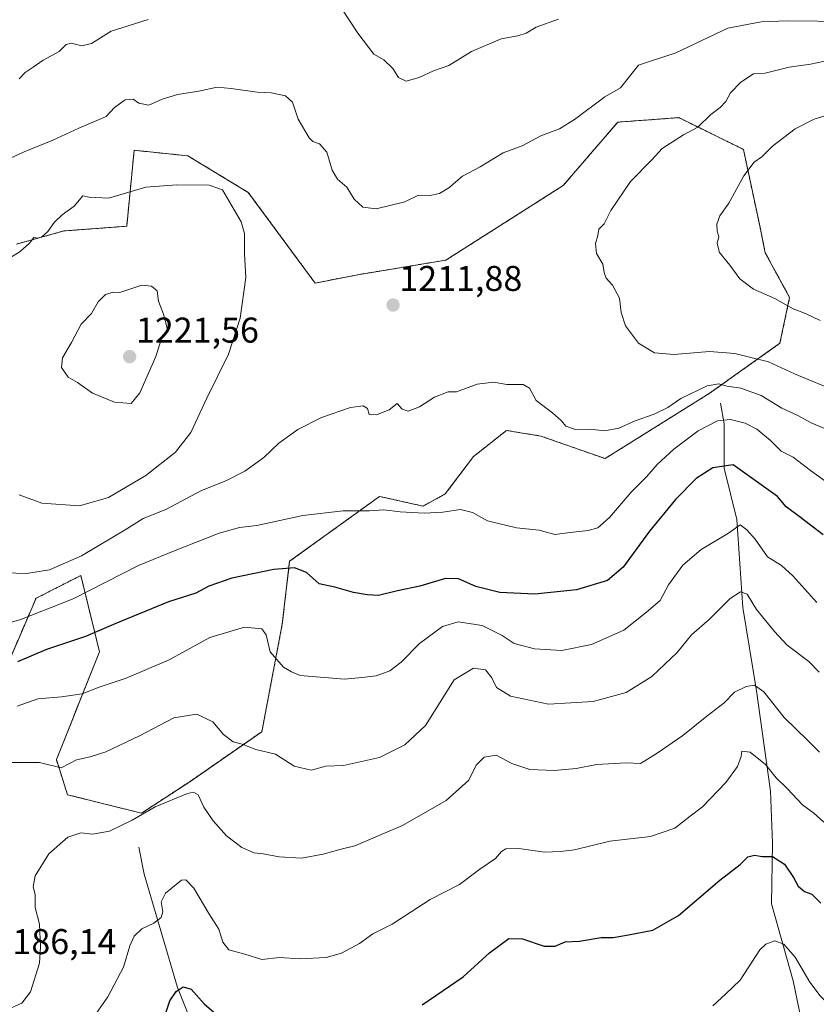
# Model space of a CAD drawing. Units: metres. Extents: x 648184 to 651642, y 4739279 to 4741666.
# Drawn here: x 650110 to 650333, y 4740600 to 4740875 of the extents above; entities that cross this region are included whole.
import ezdxf
from ezdxf.enums import TextEntityAlignment as Align

# ---------------------------------------------------------------- set-up
doc = ezdxf.new("R2010")
doc.units = ezdxf.units.M
doc.header["$MEASUREMENT"] = 0
doc.linetypes.add('TRAZOS', pattern=[0.75, 0.5, -0.25])
for name, color, linetype, lineweight in [('Arbolado forestal', 92, 'TRAZOS', 0), ('Arbolado forestal CxS', 92, 'Continuous', 0), ('Carátula', 7, 'Continuous', 5), ('Corriente natural lineal', 142, 'Continuous', 13), ('Curva de nivel maestra', 36, 'Continuous', 30), ('Curva de nivel normal', 36, 'Continuous', 0), ('Matorral', 135, 'Continuous', 0), ('Matorral CxS', 135, 'Continuous', 0), ('Punto de cota en terreno', 7, 'Continuous', 0), ('Rótulo de punto de cota en terreno', 19, 'Continuous', 0)]:
    doc.layers.add(name, color=color, linetype=linetype, lineweight=lineweight)
doc.styles.add('Arial', font='txt', dxfattribs={"height": 0.2})

# ---------------------------------------------------------------- blocks, each defined once
blk = doc.blocks.new('*U153')
at = {"layer": 'Matorral CxS', "color": 135, "linetype": 'Continuous', "lineweight": 0}
blk.add_polyline3d([(650109.34, 4740812.53, 1214.64), (650122.54, 4740816.19, 1215.87), (650140.18, 4740817.52, 1216.83), (650142.26, 4740838.79, 1212.44), (650157.3, 4740837.23, 1213.65), (650174.24, 4740826.98, 1214.02), (650192.96, 4740801.61, 1212.22), (650204.94, 4740803.95, 1211.82), (650229.57, 4740808.03, 1211.9), (650262.48, 4740828.94, 1212.82), (650277.71, 4740846.66, 1211.82), (650294.82, 4740847.92, 1213.5), (650312.93, 4740839.05, 1218.55), (650317.52, 4740817.61, 1221.91), (650319.07, 4740810.04, 1221.59), (650325.88, 4740797.57, 1220.31), (650323.17, 4740784.76, 1216.85), (650303.35, 4740770.69, 1208.4), (650274.16, 4740752.46, 1208.28), (650256.14, 4740758.79, 1208.81), (650246.55, 4740760.35, 1208.32), (650237.29, 4740753.01, 1207.18), (650229.41, 4740742.56, 1205.93), (650223.18, 4740739.15, 1205.29), (650211.02, 4740741.88, 1205.72), (650185.81, 4740723.73, 1200.74), (650183.74, 4740706.09, 1196.09), (650178.03, 4740676, 1190.79), (650157.81, 4740662, 1185.68), (650144.32, 4740653.18, 1184.92), (650123.58, 4740658.36, 1187.52), (650120.47, 4740668.22, 1190.12), (650132.56, 4740698.33, 1198.12), (650127.33, 4740719.75, 1207.39), (650114.77, 4740713.35, 1206.85), (650103.72, 4740687.74, 1197.23)], dxfattribs=at)
blk = doc.blocks.new('5PATER')
at = {"layer": 'Carátula', "linetype": 'Continuous', "lineweight": 5}
h = blk.add_hatch(color=250, dxfattribs=at)
edge = h.paths.add_edge_path()
edge.add_ellipse((0, 0.01), major_axis=(-1.33, -1.34), ratio=0.999422, start_angle=0, end_angle=360)

msp = doc.modelspace()

# ---------------------------------------------------------------- linework, layer by layer
at = {"layer": 'Arbolado forestal', "color": 92, "linetype": 'TRAZOS', "lineweight": 0}
msp.add_polyline3d([(650109.34, 4740812.53, 1214.64), (650122.54, 4740816.19, 1215.87), (650140.18, 4740817.52, 1216.83), (650142.26, 4740838.79, 1212.44), (650157.3, 4740837.23, 1213.65), (650174.24, 4740826.98, 1214.02), (650192.96, 4740801.61, 1212.22), (650204.94, 4740803.95, 1211.82), (650229.57, 4740808.03, 1211.9), (650262.48, 4740828.94, 1212.82), (650277.71, 4740846.66, 1211.82), (650294.82, 4740847.92, 1213.5), (650312.93, 4740839.05, 1218.55), (650317.52, 4740817.61, 1221.91), (650319.07, 4740810.04, 1221.59), (650325.88, 4740797.57, 1220.31), (650323.17, 4740784.76, 1216.85), (650303.35, 4740770.69, 1208.4), (650274.16, 4740752.46, 1208.28), (650256.14, 4740758.79, 1208.81), (650246.55, 4740760.35, 1208.32), (650237.29, 4740753.02, 1207.18), (650229.41, 4740742.56, 1205.93), (650223.18, 4740739.15, 1205.29), (650211.01, 4740741.88, 1205.72), (650185.81, 4740723.73, 1200.74), (650183.74, 4740706.09, 1196.09), (650178.03, 4740676, 1190.79), (650157.81, 4740662, 1185.68), (650144.32, 4740653.18, 1184.92), (650123.58, 4740658.37, 1187.52), (650120.47, 4740668.22, 1190.12), (650132.56, 4740698.33, 1198.12), (650127.33, 4740719.75, 1207.39), (650114.77, 4740713.35, 1206.85), (650103.72, 4740687.74, 1197.23)], dxfattribs=at)
at = {"layer": 'Arbolado forestal CxS', "color": 92, "linetype": 'Continuous', "lineweight": 0}
msp.add_polyline3d([(650103.72, 4740687.74, 1197.23), (650114.77, 4740713.35, 1206.85), (650127.33, 4740719.75, 1207.39), (650132.56, 4740698.33, 1198.12), (650120.47, 4740668.22, 1190.12), (650123.58, 4740658.36, 1187.52), (650144.32, 4740653.18, 1184.92), (650157.81, 4740662, 1185.68), (650178.03, 4740676, 1190.79), (650183.74, 4740706.09, 1196.09), (650185.81, 4740723.73, 1200.74), (650211.02, 4740741.88, 1205.72), (650223.18, 4740739.15, 1205.29), (650229.41, 4740742.56, 1205.93), (650237.29, 4740753.01, 1207.18), (650246.55, 4740760.35, 1208.32), (650256.14, 4740758.79, 1208.81), (650274.16, 4740752.46, 1208.28), (650303.35, 4740770.69, 1208.4), (650323.17, 4740784.76, 1216.85), (650325.88, 4740797.57, 1220.31), (650319.07, 4740810.04, 1221.59), (650317.52, 4740817.61, 1221.91), (650312.93, 4740839.05, 1218.55), (650294.82, 4740847.92, 1213.5), (650277.71, 4740846.66, 1211.82), (650262.48, 4740828.94, 1212.82), (650229.57, 4740808.03, 1211.9), (650204.94, 4740803.95, 1211.82), (650192.96, 4740801.61, 1212.22), (650174.24, 4740826.98, 1214.02), (650157.3, 4740837.23, 1213.65), (650142.26, 4740838.79, 1212.44), (650140.18, 4740817.52, 1216.83), (650122.54, 4740816.19, 1215.87), (650109.34, 4740812.53, 1214.64)], dxfattribs=at)
at = {"layer": 'Corriente natural lineal', "color": 142, "linetype": 'Continuous', "lineweight": 13}
for points in [[(650306.53, 4740767.99, 1206.74), (650307.55, 4740762.19, 1204.54), (650307.56, 4740749.77, 1199.69), (650311.06, 4740735.38, 1195.56), (650312.74, 4740710.77, 1189.38), (650316.63, 4740687.48, 1184.7), (650320.52, 4740659.37, 1178.84), (650321.09, 4740644.77, 1175.46), (650320.78, 4740627.82, 1173.01), (650326.84, 4740606.29, 1168.55), (650331.85, 4740582.39, 1165.98), (650330.81, 4740561.38, 1163.28), (650320.95, 4740536.96, 1157.51), (650304.48, 4740514.1, 1148.92), (650298.25, 4740503.42, 1145.63), (650274.94, 4740458.59, 1136.73), (650268.2, 4740441.58, 1131.72), (650260.42, 4740426.44, 1125.58), (650249.86, 4740411.86, 1121.52), (650239.65, 4740400.72, 1116.39), (650225.94, 4740391.39, 1111.02), (650210.88, 4740378.37, 1106.13)], [(650143.61, 4740643.71, 1183.29), (650145.04, 4740636.14, 1182.04), (650154.36, 4740604.35, 1175.11), (650163.04, 4740582.66, 1171.15), (650170.09, 4740567.02, 1169.24), (650176.15, 4740544.14, 1164.48), (650178.54, 4740532.29, 1160.6), (650180.01, 4740508.37, 1149.66), (650180.17, 4740496.07, 1145.15), (650182.1, 4740485.1, 1142.66), (650184.44, 4740474.22, 1139.93), (650181.73, 4740466.24, 1135.19), (650178.37, 4740458, 1130.84), (650177.86, 4740423.92, 1119.59), (650184.91, 4740405.22, 1115.02), (650200.26, 4740389.91, 1109.92), (650210.88, 4740378.37, 1106.13)]]:
    msp.add_polyline3d(points, dxfattribs=at)
at = {"layer": 'Curva de nivel maestra', "color": 36, "linetype": 'Continuous', "lineweight": 30}
for points in [[(650335.26, 4740731.14, 1200), (650328.57, 4740736.3, 1200), (650324.87, 4740738.92, 1200), (650322.47, 4740741.82, 1200), (650310.07, 4740750.75, 1200), (650304.4, 4740749.88, 1200), (650299.74, 4740746.9, 1200), (650293.87, 4740741, 1200), (650286.62, 4740732.11, 1200), (650279.22, 4740722.03, 1200), (650274.86, 4740718.32, 1200), (650266.18, 4740715.74, 1200), (650254.52, 4740714.52, 1200), (650244.72, 4740714.98, 1200), (650238.01, 4740716.69, 1200), (650233.13, 4740718.81, 1200), (650229.52, 4740718.87, 1200), (650222.31, 4740716.79, 1200), (650216.04, 4740715.4, 1200), (650210.71, 4740714.1, 1200), (650207.57, 4740714.35, 1200), (650203.74, 4740714.94, 1200), (650198.52, 4740716.49, 1200), (650194.11, 4740717.45, 1200), (650190.58, 4740720.58, 1200), (650187.22, 4740721.89, 1200), (650181.4, 4740721.45, 1200), (650169.58, 4740718.96, 1200), (650163.16, 4740716.74, 1200), (650159.54, 4740714.8, 1200), (650151.86, 4740712.35, 1200), (650137.15, 4740706.27, 1200), (650128.63, 4740702.62, 1200), (650117.72, 4740699.04, 1200), (650109.62, 4740695.6, 1200)], [(650222.94, 4740599.55, 1175), (650234.45, 4740607.34, 1175), (650241.83, 4740614.06, 1175), (650247.18, 4740618.08, 1175), (650251.01, 4740618.06, 1175), (650257.08, 4740615.98, 1175), (650260.2, 4740616, 1175), (650262.96, 4740617.16, 1175), (650267.04, 4740617.4, 1175), (650273.12, 4740618.36, 1175), (650276.41, 4740618.36, 1175), (650280.74, 4740619.17, 1175), (650287.57, 4740620.4, 1175), (650294.74, 4740624.59, 1175), (650306.3, 4740634.48, 1175), (650311.98, 4740638.79, 1175), (650314.13, 4740640.95, 1175), (650316.07, 4740641.43, 1175), (650318.22, 4740641.06, 1175), (650321.08, 4740641.11, 1175), (650324.41, 4740638.89, 1175), (650327.01, 4740635.16, 1175), (650328.24, 4740632.77, 1175), (650330.06, 4740631.3, 1175), (650332.11, 4740630.53, 1175), (650334.64, 4740628.01, 1175)], [(650151.06, 4740597.06, 1175), (650152.25, 4740600.7, 1175), (650154.07, 4740603.26, 1175), (650155.95, 4740604.55, 1175), (650158.25, 4740603.91, 1175), (650161.84, 4740599.84, 1175), (650167.94, 4740594.62, 1175)]]:
    msp.add_polyline3d(points, dxfattribs=at)
at = {"layer": 'Curva de nivel normal', "color": 36, "linetype": 'Continuous', "lineweight": 0}
for points in [[(650261.1, 4740875.5, 1205), (650254.87, 4740873.26, 1205), (650252.08, 4740871.6, 1205), (650249.75, 4740870.84, 1205), (650245.08, 4740870.02, 1205), (650236.75, 4740866.41, 1205), (650230.42, 4740862.56, 1205), (650226.09, 4740860.99, 1205), (650222.09, 4740859.17, 1205), (650218.45, 4740858.12, 1205), (650216.34, 4740859.15, 1205), (650214.73, 4740861.69, 1205), (650212.21, 4740864.13, 1205), (650209.4, 4740865.7, 1205), (650204.9, 4740871.54, 1205), (650200.45, 4740878.35, 1205)], [(650107.62, 4740836.57, 1210), (650111.44, 4740838.37, 1210), (650119.44, 4740841.58, 1210), (650126.77, 4740845, 1210), (650134.42, 4740848.24, 1210), (650136.72, 4740850.78, 1210), (650139.76, 4740852.89, 1210), (650141.96, 4740853.08, 1210), (650143.54, 4740851.94, 1210), (650146.37, 4740851.42, 1210), (650150.09, 4740853.08, 1210), (650154.4, 4740854.45, 1210), (650160.37, 4740855.36, 1210), (650165.51, 4740856.49, 1210), (650169.43, 4740856.05, 1210), (650176.76, 4740855.08, 1210), (650180.63, 4740854.88, 1210), (650184.67, 4740854.05, 1210), (650186.61, 4740852.26, 1210), (650188.17, 4740847.53, 1210), (650191.29, 4740842.32, 1210), (650192.33, 4740841.25, 1210), (650194.22, 4740840.6, 1210), (650196.25, 4740838.22, 1210), (650197.72, 4740833.24, 1210), (650199.2, 4740830.7, 1210), (650201.88, 4740828.45, 1210), (650203.91, 4740825.06, 1210), (650206.3, 4740822.87, 1210), (650210.07, 4740822.38, 1210), (650218.09, 4740824.34, 1210), (650221.93, 4740826.19, 1210), (650225.09, 4740826.09, 1210), (650227.83, 4740826.68, 1210), (650230.39, 4740828.32, 1210), (650234.2, 4740831.5, 1210), (650239.23, 4740834.11, 1210), (650245.66, 4740838.1, 1210), (650250.91, 4740840.01, 1210), (650256.2, 4740842.85, 1210), (650261.43, 4740844.79, 1210), (650265.66, 4740847.39, 1210), (650274.08, 4740853.71, 1210), (650278.52, 4740856.24, 1210), (650283.52, 4740862.63, 1210), (650293.97, 4740866.1, 1210), (650308.58, 4740872.94, 1210), (650317.94, 4740874.71, 1210), (650325.25, 4740875.03, 1210), (650342.16, 4740874.83, 1210)], [(650146.18, 4740875.39, 1205), (650135.85, 4740872.14, 1205), (650130.27, 4740868.73, 1205), (650127.64, 4740868, 1205), (650124.62, 4740868.81, 1205), (650123.17, 4740868.43, 1205), (650121.29, 4740866.48, 1205), (650116.78, 4740864.04, 1205), (650113.99, 4740862.05, 1205), (650111.75, 4740860.59, 1205), (650110.09, 4740858.81, 1205)], [(650337.06, 4740863.99, 1215), (650331.74, 4740862.9, 1215), (650325.74, 4740862.02, 1215), (650319.07, 4740860.4, 1215), (650315.74, 4740860.18, 1215), (650312.21, 4740857.84, 1215), (650309.3, 4740854.85, 1215), (650307.97, 4740852.47, 1215), (650306.44, 4740850.78, 1215), (650303.84, 4740848.84, 1215), (650300.12, 4740845.28, 1215), (650296.17, 4740843.13, 1215), (650290.16, 4740839.33, 1215), (650287.25, 4740836.1, 1215), (650281.26, 4740830.04, 1215), (650275.8, 4740821.95, 1215), (650273.88, 4740818.23, 1215), (650272.47, 4740816.67, 1215), (650272.16, 4740814.96, 1215), (650271.46, 4740812.67, 1215), (650271.77, 4740809.9, 1215), (650273.57, 4740806.9, 1215), (650273.92, 4740804.58, 1215), (650274.49, 4740802.94, 1215), (650276.22, 4740801.02, 1215), (650278.24, 4740797.35, 1215), (650278.72, 4740793.38, 1215), (650279.94, 4740789.61, 1215), (650283.58, 4740784.76, 1215), (650287.98, 4740782.08, 1215), (650293.43, 4740781.64, 1215), (650303.39, 4740782.49, 1215), (650310.56, 4740781.9, 1215), (650314.62, 4740780.82, 1215), (650319.97, 4740779.52, 1215), (650327.25, 4740776.22, 1215), (650339.83, 4740770.96, 1215)], [(650344.96, 4740851.26, 1220), (650332.74, 4740847.5, 1220), (650327.4, 4740844.76, 1220), (650321.07, 4740839.92, 1220), (650318.07, 4740836.96, 1220), (650315.98, 4740835.49, 1220), (650313.08, 4740831.6, 1220), (650308.83, 4740824.02, 1220), (650306.32, 4740820.4, 1220), (650305.46, 4740818.08, 1220), (650305.56, 4740816.18, 1220), (650306.05, 4740814.63, 1220), (650305.6, 4740812.67, 1220), (650306.22, 4740810.13, 1220), (650309.1, 4740806.63, 1220), (650311.97, 4740802.77, 1220), (650315.78, 4740799.92, 1220), (650321.78, 4740797.32, 1220), (650326.83, 4740794.39, 1220), (650330.34, 4740793.05, 1220), (650334.39, 4740791.17, 1220)], [(650126.92, 4740739.22, 1215), (650135.06, 4740741.53, 1215), (650145.54, 4740747.71, 1215), (650153.86, 4740754.24, 1215), (650158.13, 4740759.75, 1215), (650162.65, 4740769.42, 1215), (650168.7, 4740781.75, 1215), (650172, 4740791.74, 1215), (650173.56, 4740803.2, 1215), (650173.15, 4740809.79, 1215), (650173.14, 4740815.45, 1215), (650172.24, 4740818.71, 1215), (650167.04, 4740827.68, 1215), (650163.27, 4740828.99, 1215), (650154.22, 4740829.13, 1215), (650145.49, 4740828.47, 1215), (650135.1, 4740825.4, 1215), (650129.67, 4740825.68, 1215), (650127.87, 4740826.07, 1215), (650125.5, 4740823.12, 1215), (650122.12, 4740820.74, 1215), (650119.83, 4740818.59, 1215), (650118.05, 4740816.04, 1215), (650116.32, 4740814.46, 1215), (650115.28, 4740814.17, 1215), (650114.15, 4740814.33, 1215), (650112.94, 4740812.75, 1215), (650110.29, 4740810.41, 1215), (650104.95, 4740807.06, 1215)], [(650141.39, 4740767.9, 1220), (650143.81, 4740770.91, 1220), (650148.34, 4740781.08, 1220), (650150.01, 4740786.41, 1220), (650151.63, 4740788.58, 1220), (650150.44, 4740792.91, 1220), (650149.04, 4740796.56, 1220), (650148.71, 4740799.46, 1220), (650147.12, 4740800.72, 1220), (650144.38, 4740801.02, 1220), (650138.24, 4740798.98, 1220), (650136.49, 4740799.11, 1220), (650134.2, 4740798.41, 1220), (650132.19, 4740796.38, 1220), (650130.31, 4740793.07, 1220), (650127.38, 4740790.07, 1220), (650124.74, 4740785, 1220), (650122.19, 4740780.7, 1220), (650121.9, 4740777.94, 1220), (650123.76, 4740775.23, 1220), (650126.37, 4740773.73, 1220), (650130.6, 4740770.77, 1220), (650136.77, 4740768.23, 1220), (650141.39, 4740767.9, 1220)], [(650243.01, 4740773.91, 1210), (650238.32, 4740773.3, 1210), (650232.52, 4740771.19, 1210), (650230.22, 4740771.2, 1210), (650226.41, 4740769.66, 1210), (650222.16, 4740766.97, 1210), (650219.06, 4740765.72, 1210), (650217.35, 4740766.35, 1210), (650215.96, 4740767.85, 1210), (650213.71, 4740766.14, 1210), (650210.18, 4740764.7, 1210), (650208.13, 4740764.83, 1210), (650207.63, 4740766.46, 1210), (650206.45, 4740767.24, 1210), (650202.86, 4740766.73, 1210), (650194.76, 4740763.99, 1210), (650188.13, 4740760.62, 1210), (650182.75, 4740756.75, 1210), (650178.63, 4740752.75, 1210), (650173.3, 4740748.97, 1210), (650167.94, 4740746.24, 1210), (650161.1, 4740743.54, 1210), (650151.1, 4740738.25, 1210), (650144.77, 4740735.74, 1210), (650139.77, 4740732.52, 1210), (650127.47, 4740725.2, 1210), (650118.59, 4740721.35, 1210), (650112.07, 4740720.26, 1210), (650106.13, 4740720.44, 1210)], [(650335.63, 4740760.9, 1210), (650331.9, 4740762.52, 1210), (650328.16, 4740764.54, 1210), (650323.73, 4740766.59, 1210), (650317.91, 4740770.14, 1210), (650312.18, 4740772.2, 1210), (650308.29, 4740772.77, 1210), (650306.05, 4740773.41, 1210), (650302.74, 4740772.8, 1210), (650295.4, 4740769.31, 1210), (650291.76, 4740766.79, 1210), (650287.9, 4740764.92, 1210), (650282.64, 4740763, 1210), (650278.07, 4740761.01, 1210), (650274.06, 4740760.27, 1210), (650270.01, 4740760.7, 1210), (650265.92, 4740760.63, 1210), (650263.18, 4740761.51, 1210), (650261.96, 4740763.02, 1210), (650259.43, 4740765.31, 1210), (650254.88, 4740768.78, 1210), (650253.03, 4740772.19, 1210), (650251.24, 4740773.24, 1210), (650246.63, 4740773.18, 1210), (650243.01, 4740773.91, 1210)], [(650102.16, 4740705.2, 1205), (650110.25, 4740707.35, 1205), (650125.22, 4740713.21, 1205), (650143.43, 4740722.58, 1205), (650153.77, 4740726.74, 1205), (650166.1, 4740731.56, 1205), (650171.81, 4740733.15, 1205), (650176.65, 4740733.73, 1205), (650189.53, 4740736.52, 1205), (650200.84, 4740737.84, 1205), (650208.23, 4740737.83, 1205), (650212.24, 4740738.12, 1205), (650216.76, 4740737.6, 1205), (650223.51, 4740737.19, 1205), (650228.76, 4740737.46, 1205), (650233.65, 4740738.22, 1205), (650237, 4740737.35, 1205), (650241.23, 4740735.04, 1205), (650249.41, 4740733.12, 1205), (650255.74, 4740732.41, 1205), (650260.06, 4740731.25, 1205), (650264.41, 4740731.74, 1205), (650269.41, 4740732.35, 1205), (650272.17, 4740733.13, 1205), (650275.44, 4740736, 1205), (650281.5, 4740743.06, 1205), (650285.8, 4740747.39, 1205), (650288.79, 4740750.86, 1205), (650293.48, 4740755.08, 1205), (650300.24, 4740760.21, 1205), (650305.64, 4740763.08, 1205), (650309.29, 4740763.43, 1205), (650313.4, 4740762.41, 1205), (650316.67, 4740760.68, 1205), (650320.51, 4740757.53, 1205), (650323.5, 4740754.52, 1205), (650326.86, 4740752.87, 1205), (650331.77, 4740749.12, 1205), (650339.14, 4740743.83, 1205)], [(650110.03, 4740742.34, 1215), (650116.36, 4740740, 1215), (650126.92, 4740739.22, 1215)], [(650333.5, 4740712.2, 1195), (650326.8, 4740719.64, 1195), (650323.56, 4740722.53, 1195), (650319.64, 4740724.98, 1195), (650316.24, 4740729.93, 1195), (650313.86, 4740732.54, 1195), (650312.02, 4740733.92, 1195), (650308.74, 4740731.58, 1195), (650301.07, 4740727.02, 1195), (650295.96, 4740722.62, 1195), (650291.96, 4740717.1, 1195), (650289.63, 4740712.78, 1195), (650285.74, 4740709.44, 1195), (650279.41, 4740704.45, 1195), (650270.41, 4740700.39, 1195), (650262.08, 4740698.71, 1195), (650254.41, 4740699.25, 1195), (650248.73, 4740700.71, 1195), (650245.35, 4740702.91, 1195), (650239.73, 4740705.73, 1195), (650232.99, 4740706.79, 1195), (650228.68, 4740705.47, 1195), (650222.18, 4740700.67, 1195), (650217.02, 4740695.47, 1195), (650213.84, 4740693.05, 1195), (650210.09, 4740691.65, 1195), (650206.02, 4740691.17, 1195), (650201.16, 4740690.72, 1195), (650188.79, 4740691.78, 1195), (650186.3, 4740692.77, 1195), (650184.06, 4740694.06, 1195), (650180.34, 4740698.35, 1195), (650179.23, 4740703.13, 1195), (650178.06, 4740704.81, 1195), (650173.21, 4740705.27, 1195), (650163.43, 4740702.34, 1195), (650152.06, 4740696.13, 1195), (650139.99, 4740691, 1195), (650132.5, 4740688.44, 1195), (650127.7, 4740686.62, 1195), (650121.93, 4740685.76, 1195), (650115.32, 4740685.22, 1195), (650109.46, 4740683.19, 1195)], [(650107.58, 4740667.39, 1190), (650115.78, 4740667.4, 1190), (650121.77, 4740665.93, 1190), (650126.1, 4740668.14, 1190), (650129.91, 4740668.93, 1190), (650134.32, 4740670.33, 1190), (650143.79, 4740674.82, 1190), (650153.4, 4740679.9, 1190), (650159.84, 4740680.87, 1190), (650164.26, 4740678.81, 1190), (650167.29, 4740675.19, 1190), (650169.99, 4740673.18, 1190), (650172.52, 4740672.54, 1190), (650176.38, 4740671.02, 1190), (650181.9, 4740669.76, 1190), (650187.04, 4740666.35, 1190), (650191.87, 4740665.24, 1190), (650195.94, 4740666.4, 1190), (650200.88, 4740666.57, 1190), (650210.96, 4740668.76, 1190), (650218.09, 4740672.35, 1190), (650223.9, 4740677.74, 1190), (650231.87, 4740690.55, 1190), (650237.28, 4740693.8, 1190), (650240.65, 4740693.33, 1190), (650242.43, 4740691.11, 1190), (650243.8, 4740688.37, 1190), (650247.66, 4740685.92, 1190), (650258.33, 4740683.76, 1190), (650270.81, 4740684.46, 1190), (650280.12, 4740687.01, 1190), (650287.26, 4740691.43, 1190), (650294.35, 4740698.18, 1190), (650298.41, 4740703.11, 1190), (650303.31, 4740707.45, 1190), (650309.21, 4740713.26, 1190), (650312.07, 4740715.12, 1190), (650314.02, 4740714.48, 1190), (650316.59, 4740710.24, 1190), (650321.64, 4740704.05, 1190), (650325.17, 4740700.2, 1190), (650331.23, 4740695.64, 1190), (650334.11, 4740692.68, 1190)], [(650106.95, 4740598.3, 1185), (650110.84, 4740600.01, 1185), (650113.19, 4740603.13, 1185), (650115.78, 4740611.24, 1185), (650116.05, 4740615.78, 1185), (650115.76, 4740622.11, 1185), (650114.5, 4740626.77, 1185), (650114.49, 4740630.38, 1185), (650113.94, 4740632.53, 1185), (650114.55, 4740635.63, 1185), (650118.4, 4740641.85, 1185), (650123.64, 4740646.44, 1185), (650127.29, 4740647.68, 1185), (650130.61, 4740647.28, 1185), (650135.37, 4740648.12, 1185), (650141.71, 4740651.2, 1185), (650148.13, 4740654.99, 1185), (650157.17, 4740658.7, 1185), (650158.84, 4740659.08, 1185), (650160.22, 4740658.3, 1185), (650161.82, 4740654.85, 1185), (650164.35, 4740651.05, 1185), (650168.14, 4740646.88, 1185), (650172.4, 4740643.59, 1185), (650175.84, 4740642.12, 1185), (650178.44, 4740641.82, 1185), (650182.84, 4740640.98, 1185), (650189.11, 4740640.57, 1185), (650195.2, 4740641.73, 1185), (650199.87, 4740643.05, 1185), (650204.09, 4740644.03, 1185), (650217.42, 4740649.75, 1185), (650229.68, 4740656.74, 1185), (650236.01, 4740662.46, 1185), (650238.08, 4740666.65, 1185), (650240.31, 4740668.88, 1185), (650243.66, 4740669.4, 1185), (650248.04, 4740667.13, 1185), (650253.06, 4740665.44, 1185), (650259.96, 4740665.12, 1185), (650266.12, 4740665.73, 1185), (650271.75, 4740666.79, 1185), (650280.08, 4740667.26, 1185), (650284.07, 4740667.13, 1185), (650288.76, 4740670.02, 1185), (650295.97, 4740674.93, 1185), (650302.72, 4740680.32, 1185), (650307.56, 4740684.07, 1185), (650310.4, 4740687.03, 1185), (650313.74, 4740688.65, 1185), (650316.04, 4740689, 1185), (650318.62, 4740687.2, 1185), (650324.38, 4740680.02, 1185), (650331, 4740673.57, 1185), (650334.21, 4740670.27, 1185)], [(650131.59, 4740597.11, 1180), (650134.88, 4740601.77, 1180), (650139.3, 4740610.08, 1180), (650141.07, 4740616.09, 1180), (650142.26, 4740618.76, 1180), (650144.43, 4740620.78, 1180), (650147.77, 4740622.38, 1180), (650149.82, 4740624.02, 1180), (650150.26, 4740625.58, 1180), (650149.86, 4740628.38, 1180), (650151.03, 4740630.82, 1180), (650155.51, 4740634.45, 1180), (650156.77, 4740634.53, 1180), (650158.99, 4740632.18, 1180), (650163.17, 4740625.14, 1180), (650165.97, 4740620.68, 1180), (650167.1, 4740617.11, 1180), (650168.78, 4740614.96, 1180), (650173.23, 4740613.71, 1180), (650178.03, 4740612.25, 1180), (650182.93, 4740612.75, 1180), (650188.71, 4740612.4, 1180), (650196.09, 4740612.79, 1180), (650200.38, 4740614.01, 1180), (650205.4, 4740616.75, 1180), (650209.15, 4740619.39, 1180), (650214.53, 4740622.16, 1180), (650225.19, 4740629.01, 1180), (650233.39, 4740633.19, 1180), (650239.14, 4740637.53, 1180), (650243.47, 4740640.51, 1180), (650245.18, 4740642.48, 1180), (650246.42, 4740643.22, 1180), (650250, 4740643.27, 1180), (650257.22, 4740642.27, 1180), (650261.71, 4740642.48, 1180), (650265.61, 4740642.91, 1180), (650275.55, 4740645.4, 1180), (650286.94, 4740646.66, 1180), (650293.74, 4740649.01, 1180), (650298, 4740652.36, 1180), (650301.44, 4740654.94, 1180), (650308.01, 4740661.76, 1180), (650311.23, 4740666.3, 1180), (650312.33, 4740669.1, 1180), (650312.51, 4740670.57, 1180), (650314.84, 4740670.29, 1180), (650319.12, 4740666.81, 1180), (650322.08, 4740663.07, 1180), (650325.16, 4740660.1, 1180), (650329.44, 4740655.53, 1180), (650332.68, 4740653.16, 1180), (650335.42, 4740650.7, 1180)], [(650338.07, 4740598.54, 1170), (650334.43, 4740602.06, 1170), (650331.58, 4740605.86, 1170), (650327.46, 4740612.84, 1170), (650324.25, 4740616.48, 1170), (650321.71, 4740617.41, 1170), (650319.17, 4740616.53, 1170), (650317.54, 4740614.94, 1170), (650311.99, 4740606.45, 1170), (650307.95, 4740602.5, 1170), (650304.4, 4740599.24, 1170)]]:
    msp.add_polyline3d(points, dxfattribs=at)
at = {"layer": 'Matorral', "color": 135, "linetype": 'Continuous', "lineweight": 0}
msp.add_polyline3d([(650109.34, 4740812.53, 1214.64), (650122.54, 4740816.19, 1215.87), (650140.18, 4740817.52, 1216.83), (650142.26, 4740838.79, 1212.44), (650157.3, 4740837.23, 1213.65), (650174.24, 4740826.98, 1214.02), (650192.96, 4740801.61, 1212.22), (650204.94, 4740803.95, 1211.82), (650229.57, 4740808.03, 1211.9), (650262.48, 4740828.94, 1212.82), (650277.71, 4740846.66, 1211.82), (650294.82, 4740847.92, 1213.5), (650312.93, 4740839.05, 1218.55), (650317.52, 4740817.61, 1221.91), (650319.07, 4740810.04, 1221.59), (650325.88, 4740797.57, 1220.31), (650323.17, 4740784.76, 1216.85), (650303.35, 4740770.69, 1208.4), (650274.16, 4740752.46, 1208.28), (650256.14, 4740758.79, 1208.81), (650246.55, 4740760.35, 1208.32), (650237.29, 4740753.02, 1207.18), (650229.41, 4740742.56, 1205.93), (650223.18, 4740739.15, 1205.29), (650211.01, 4740741.88, 1205.72), (650185.81, 4740723.73, 1200.74), (650183.74, 4740706.09, 1196.09), (650178.03, 4740676, 1190.79), (650157.81, 4740662, 1185.68), (650144.32, 4740653.18, 1184.92), (650123.58, 4740658.37, 1187.52), (650120.47, 4740668.22, 1190.12), (650132.56, 4740698.33, 1198.12), (650127.33, 4740719.75, 1207.39), (650114.77, 4740713.35, 1206.85), (650103.72, 4740687.74, 1197.23)], dxfattribs=at)

# ---------------------------------------------------------------- block references
at = {"layer": 'Matorral CxS', "color": 135, "linetype": 'Continuous', "lineweight": 0}
msp.add_blockref('*U153', (0, 0), dxfattribs=at)
at = {"layer": 'Punto de cota en terreno', "linetype": 'Continuous', "lineweight": 0}
for p in [(650214.78, 4740795.46, 1211.88), (650141, 4740781, 1221.56)]:
    msp.add_blockref('5PATER', p, dxfattribs=at)

# ---------------------------------------------------------------- texts
at = {"layer": 'Rótulo de punto de cota en terreno', "color": 19, "linetype": 'Continuous', "lineweight": 0, "style": 'Arial'}
for s, p in [('1211,88', (650216.54, 4740797.22)), ('1221,56', (650142.76, 4740782.76)), ('1186,14', (650102.85, 4740611.55))]:
    msp.add_text(s, height=7, dxfattribs=at).set_placement(p, align=Align.BOTTOM_LEFT)

doc.saveas('drawing.dxf')
